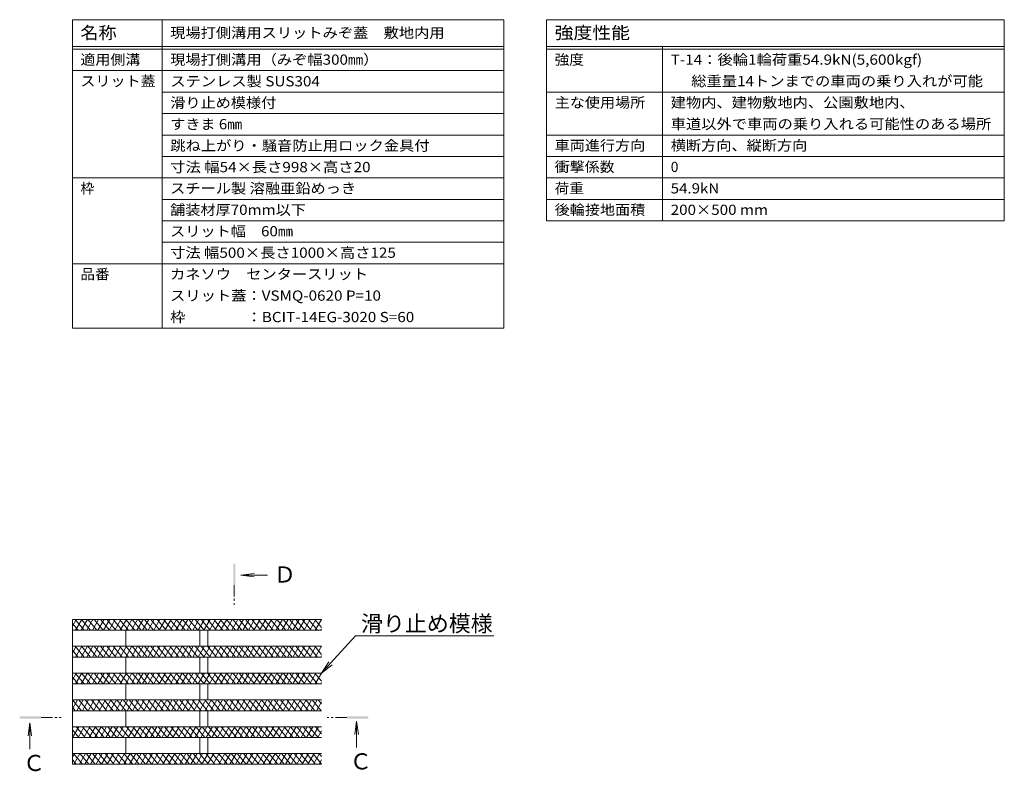
# Model space of a CAD drawing. Extents: x 534 to 3503, y 276 to 2255.
# Drawn here: x 3136 to 3503, y 1496 to 1776 of the extents above; entities that cross this region are included whole.
import ezdxf
from ezdxf import colors
from ezdxf.entities.mleader import LeaderData, LeaderLine
from ezdxf.math import Vec2, Vec3

# ---------------------------------------------------------------- set-up
doc = ezdxf.new("R2010")
doc.units = 0
doc.linetypes.add('JWW_CENTER1', pattern=[13.546667, 4.233333, -0.846667, 0.846667, -0.846667, 4.233333, -0.846667, 0.846667, -0.846667])
doc.layers.get('0').update_dxf_attribs({"lineweight": 9})
for name, color, linetype, lineweight in [('スリット蓋', 3, 'Continuous', 9), ('仕様', 7, 'Continuous', 9), ('引出線', 7, 'Continuous', 9), ('矢視', 4, 'Continuous', 9)]:
    doc.layers.add(name, color=color, linetype=linetype, lineweight=lineweight)
doc.styles.add('文字_異尺度_H3.0', font='txt', dxfattribs={"height": 3})
doc.styles.add('ＭＳ ゴシック', font='txt', dxfattribs={"width": 1.05, "height": 4})

# ---------------------------------------------------------------- blocks, each defined once
blk = doc.blocks.new('_Open')
at = {"color": 0, "linetype": 'ByBlock', "lineweight": -2}
for p, q in [((-1, 0.167), (0, 0)), ((-1, -0.167), (0, 0)), ((0, 0), (-1, 0))]:
    blk.add_line(p, q, dxfattribs=at)

msp = doc.modelspace()

# ---------------------------------------------------------------- linework, layer by layer
at = {"layer": 'スリット蓋', "color": 3, "linetype": 'Continuous', "lineweight": 9}
for p, q in [((3248.52, 1552.21), (3155.58, 1552.21)), ((3155.58, 1549.69), (3157.04, 1552.21)), ((3155.58, 1552.21), (3155.58, 1498.21)), ((3155.58, 1550.72), (3157.69, 1548.21)), ((3156.68, 1552.21), (3160.04, 1548.21)), ((3156.81, 1548.21), (3159.12, 1552.21)), ((3158.89, 1548.21), (3161.2, 1552.21)), ((3159.03, 1552.21), (3162.39, 1548.21)), ((3160.97, 1548.21), (3163.27, 1552.21)), ((3161.38, 1552.21), (3164.74, 1548.21)), ((3163.04, 1548.21), (3165.35, 1552.21)), ((3163.73, 1552.21), (3167.09, 1548.21)), ((3165.12, 1548.21), (3167.43, 1552.21)), ((3166.08, 1552.21), (3169.44, 1548.21)), ((3167.2, 1548.21), (3169.51, 1552.21)), ((3168.43, 1552.21), (3171.79, 1548.21)), ((3169.28, 1548.21), (3171.59, 1552.21)), ((3170.78, 1552.21), (3174.14, 1548.21)), ((3171.36, 1548.21), (3173.67, 1552.21)), ((3173.13, 1552.21), (3176.49, 1548.21)), ((3173.44, 1548.21), (3175.75, 1552.21)), ((3175.48, 1552.21), (3178.84, 1548.21)), ((3175.51, 1548.21), (3177.82, 1552.21)), ((3177.59, 1548.21), (3179.9, 1552.21)), ((3177.83, 1552.21), (3181.19, 1548.21)), ((3179.67, 1548.21), (3181.98, 1552.21)), ((3180.18, 1552.21), (3183.54, 1548.21)), ((3181.75, 1548.21), (3184.06, 1552.21)), ((3182.53, 1552.21), (3185.88, 1548.21)), ((3183.83, 1548.21), (3186.14, 1552.21)), ((3184.88, 1552.21), (3188.23, 1548.21)), ((3185.91, 1548.21), (3188.22, 1552.21)), ((3187.23, 1552.21), (3190.58, 1548.21)), ((3187.99, 1548.21), (3190.29, 1552.21)), ((3189.58, 1552.21), (3192.93, 1548.21)), ((3190.06, 1548.21), (3192.37, 1552.21)), ((3191.93, 1552.21), (3195.28, 1548.21)), ((3192.14, 1548.21), (3194.45, 1552.21)), ((3194.22, 1548.21), (3196.53, 1552.21)), ((3194.28, 1552.21), (3197.63, 1548.21)), ((3196.3, 1548.21), (3198.61, 1552.21)), ((3196.63, 1552.21), (3199.98, 1548.21)), ((3198.38, 1548.21), (3200.69, 1552.21)), ((3198.98, 1552.21), (3202.33, 1548.21)), ((3200.46, 1548.21), (3202.77, 1552.21)), ((3201.33, 1552.21), (3204.68, 1548.21)), ((3202.53, 1548.21), (3204.84, 1552.21)), ((3203.68, 1552.21), (3207.03, 1548.21)), ((3204.61, 1548.21), (3206.92, 1552.21)), ((3206.03, 1552.21), (3209.38, 1548.21)), ((3206.69, 1548.21), (3209, 1552.21)), ((3208.38, 1552.21), (3211.73, 1548.21)), ((3208.77, 1548.21), (3211.08, 1552.21)), ((3210.73, 1552.21), (3214.08, 1548.21)), ((3210.85, 1548.21), (3213.16, 1552.21)), ((3212.93, 1548.21), (3215.24, 1552.21)), ((3213.08, 1552.21), (3216.43, 1548.21)), ((3215.01, 1548.21), (3217.31, 1552.21)), ((3215.42, 1552.21), (3218.78, 1548.21)), ((3217.08, 1548.21), (3219.39, 1552.21)), ((3217.77, 1552.21), (3221.13, 1548.21)), ((3219.16, 1548.21), (3221.47, 1552.21)), ((3220.12, 1552.21), (3223.48, 1548.21)), ((3221.24, 1548.21), (3223.55, 1552.21)), ((3222.47, 1552.21), (3225.83, 1548.21)), ((3223.32, 1548.21), (3225.63, 1552.21)), ((3224.82, 1552.21), (3228.18, 1548.21)), ((3225.4, 1548.21), (3227.71, 1552.21)), ((3227.17, 1552.21), (3230.53, 1548.21)), ((3227.48, 1548.21), (3229.79, 1552.21)), ((3229.52, 1552.21), (3232.88, 1548.21)), ((3229.55, 1548.21), (3231.86, 1552.21)), ((3231.63, 1548.21), (3233.94, 1552.21)), ((3231.87, 1552.21), (3235.23, 1548.21)), ((3233.71, 1548.21), (3236.02, 1552.21)), ((3234.22, 1552.21), (3237.58, 1548.21)), ((3235.79, 1548.21), (3238.1, 1552.21)), ((3236.57, 1552.21), (3239.93, 1548.21)), ((3237.87, 1548.21), (3240.18, 1552.21)), ((3238.92, 1552.21), (3242.28, 1548.21)), ((3239.95, 1548.21), (3242.26, 1552.21)), ((3241.27, 1552.21), (3244.63, 1548.21)), ((3242.03, 1548.21), (3244.33, 1552.21)), ((3243.62, 1552.21), (3246.98, 1548.21)), ((3244.1, 1548.21), (3246.41, 1552.21)), ((3245.97, 1552.21), (3248.52, 1549.17)), ((3246.18, 1548.21), (3248.49, 1552.21)), ((3248.32, 1552.21), (3248.52, 1551.97)), ((3248.52, 1548.21), (3155.58, 1548.21)), ((3175.58, 1548.21), (3175.58, 1542.21)), ((3203.08, 1548.21), (3203.08, 1542.21)), ((3206.08, 1548.21), (3206.08, 1542.21)), ((3248.26, 1548.21), (3248.52, 1548.66)), ((3248.52, 1542.21), (3155.58, 1542.21)), ((3155.58, 1539.69), (3157.04, 1542.21)), ((3155.58, 1540.72), (3157.69, 1538.21)), ((3156.68, 1542.21), (3160.04, 1538.21)), ((3156.81, 1538.21), (3159.12, 1542.21)), ((3158.89, 1538.21), (3161.2, 1542.21)), ((3159.03, 1542.21), (3162.39, 1538.21)), ((3160.97, 1538.21), (3163.27, 1542.21)), ((3161.38, 1542.21), (3164.74, 1538.21)), ((3163.04, 1538.21), (3165.35, 1542.21)), ((3163.73, 1542.21), (3167.09, 1538.21)), ((3165.12, 1538.21), (3167.43, 1542.21)), ((3166.08, 1542.21), (3169.44, 1538.21)), ((3167.2, 1538.21), (3169.51, 1542.21)), ((3168.43, 1542.21), (3171.79, 1538.21)), ((3169.28, 1538.21), (3171.59, 1542.21)), ((3170.78, 1542.21), (3174.14, 1538.21)), ((3171.36, 1538.21), (3173.67, 1542.21)), ((3173.13, 1542.21), (3176.49, 1538.21)), ((3173.44, 1538.21), (3175.75, 1542.21)), ((3175.48, 1542.21), (3178.84, 1538.21)), ((3175.51, 1538.21), (3177.82, 1542.21)), ((3177.59, 1538.21), (3179.9, 1542.21)), ((3177.83, 1542.21), (3181.19, 1538.21)), ((3179.67, 1538.21), (3181.98, 1542.21)), ((3180.18, 1542.21), (3183.54, 1538.21)), ((3181.75, 1538.21), (3184.06, 1542.21)), ((3182.53, 1542.21), (3185.88, 1538.21)), ((3183.83, 1538.21), (3186.14, 1542.21)), ((3184.88, 1542.21), (3188.23, 1538.21)), ((3185.91, 1538.21), (3188.22, 1542.21)), ((3187.23, 1542.21), (3190.58, 1538.21)), ((3187.99, 1538.21), (3190.29, 1542.21)), ((3189.58, 1542.21), (3192.93, 1538.21)), ((3190.06, 1538.21), (3192.37, 1542.21)), ((3191.93, 1542.21), (3195.28, 1538.21)), ((3192.14, 1538.21), (3194.45, 1542.21)), ((3194.22, 1538.21), (3196.53, 1542.21)), ((3194.28, 1542.21), (3197.63, 1538.21)), ((3196.3, 1538.21), (3198.61, 1542.21)), ((3196.63, 1542.21), (3199.98, 1538.21)), ((3198.38, 1538.21), (3200.69, 1542.21)), ((3198.98, 1542.21), (3202.33, 1538.21)), ((3200.46, 1538.21), (3202.77, 1542.21)), ((3201.33, 1542.21), (3204.68, 1538.21)), ((3202.53, 1538.21), (3204.84, 1542.21)), ((3203.68, 1542.21), (3207.03, 1538.21)), ((3204.61, 1538.21), (3206.92, 1542.21)), ((3206.03, 1542.21), (3209.38, 1538.21)), ((3206.69, 1538.21), (3209, 1542.21)), ((3208.38, 1542.21), (3211.73, 1538.21)), ((3208.77, 1538.21), (3211.08, 1542.21)), ((3210.73, 1542.21), (3214.08, 1538.21)), ((3210.85, 1538.21), (3213.16, 1542.21)), ((3212.93, 1538.21), (3215.24, 1542.21)), ((3213.08, 1542.21), (3216.43, 1538.21)), ((3215.01, 1538.21), (3217.31, 1542.21)), ((3215.42, 1542.21), (3218.78, 1538.21)), ((3217.08, 1538.21), (3219.39, 1542.21)), ((3217.77, 1542.21), (3221.13, 1538.21)), ((3219.16, 1538.21), (3221.47, 1542.21)), ((3220.12, 1542.21), (3223.48, 1538.21)), ((3221.24, 1538.21), (3223.55, 1542.21)), ((3222.47, 1542.21), (3225.83, 1538.21)), ((3223.32, 1538.21), (3225.63, 1542.21)), ((3224.82, 1542.21), (3228.18, 1538.21)), ((3225.4, 1538.21), (3227.71, 1542.21)), ((3227.17, 1542.21), (3230.53, 1538.21)), ((3227.48, 1538.21), (3229.79, 1542.21)), ((3229.52, 1542.21), (3232.88, 1538.21)), ((3229.55, 1538.21), (3231.86, 1542.21)), ((3231.63, 1538.21), (3233.94, 1542.21)), ((3231.87, 1542.21), (3235.23, 1538.21)), ((3233.71, 1538.21), (3236.02, 1542.21)), ((3234.22, 1542.21), (3237.58, 1538.21)), ((3235.79, 1538.21), (3238.1, 1542.21)), ((3236.57, 1542.21), (3239.93, 1538.21)), ((3237.87, 1538.21), (3240.18, 1542.21)), ((3238.92, 1542.21), (3242.28, 1538.21)), ((3239.95, 1538.21), (3242.26, 1542.21)), ((3241.27, 1542.21), (3244.63, 1538.21)), ((3242.03, 1538.21), (3244.33, 1542.21)), ((3243.62, 1542.21), (3246.98, 1538.21)), ((3244.1, 1538.21), (3246.41, 1542.21)), ((3245.97, 1542.21), (3248.52, 1539.17)), ((3246.18, 1538.21), (3248.49, 1542.21)), ((3248.26, 1538.21), (3248.52, 1538.66)), ((3248.32, 1542.21), (3248.52, 1541.97)), ((3248.52, 1538.21), (3155.58, 1538.21)), ((3175.58, 1538.21), (3175.58, 1532.21)), ((3203.08, 1538.21), (3203.08, 1532.21)), ((3206.08, 1538.21), (3206.08, 1532.21)), ((3248.52, 1532.21), (3155.58, 1532.21)), ((3155.58, 1529.69), (3157.04, 1532.21)), ((3156.68, 1532.21), (3160.04, 1528.21)), ((3156.81, 1528.21), (3159.12, 1532.21)), ((3158.89, 1528.21), (3161.2, 1532.21)), ((3159.03, 1532.21), (3162.39, 1528.21)), ((3160.97, 1528.21), (3163.27, 1532.21)), ((3161.38, 1532.21), (3164.74, 1528.21)), ((3163.04, 1528.21), (3165.35, 1532.21)), ((3163.73, 1532.21), (3167.09, 1528.21)), ((3165.12, 1528.21), (3167.43, 1532.21)), ((3166.08, 1532.21), (3169.44, 1528.21)), ((3167.2, 1528.21), (3169.51, 1532.21)), ((3168.43, 1532.21), (3171.79, 1528.21)), ((3169.28, 1528.21), (3171.59, 1532.21)), ((3170.78, 1532.21), (3174.14, 1528.21)), ((3171.36, 1528.21), (3173.67, 1532.21)), ((3173.13, 1532.21), (3176.49, 1528.21)), ((3173.44, 1528.21), (3175.75, 1532.21)), ((3175.48, 1532.21), (3178.84, 1528.21)), ((3175.51, 1528.21), (3177.82, 1532.21)), ((3177.59, 1528.21), (3179.9, 1532.21)), ((3177.83, 1532.21), (3181.19, 1528.21)), ((3179.67, 1528.21), (3181.98, 1532.21)), ((3180.18, 1532.21), (3183.54, 1528.21)), ((3181.75, 1528.21), (3184.06, 1532.21)), ((3182.53, 1532.21), (3185.88, 1528.21)), ((3183.83, 1528.21), (3186.14, 1532.21)), ((3184.88, 1532.21), (3188.23, 1528.21)), ((3185.91, 1528.21), (3188.22, 1532.21)), ((3187.23, 1532.21), (3190.58, 1528.21)), ((3187.99, 1528.21), (3190.29, 1532.21)), ((3189.58, 1532.21), (3192.93, 1528.21)), ((3190.06, 1528.21), (3192.37, 1532.21)), ((3191.93, 1532.21), (3195.28, 1528.21)), ((3192.14, 1528.21), (3194.45, 1532.21)), ((3194.22, 1528.21), (3196.53, 1532.21)), ((3194.28, 1532.21), (3197.63, 1528.21)), ((3196.3, 1528.21), (3198.61, 1532.21)), ((3196.63, 1532.21), (3199.98, 1528.21)), ((3198.38, 1528.21), (3200.69, 1532.21)), ((3198.98, 1532.21), (3202.33, 1528.21)), ((3200.46, 1528.21), (3202.77, 1532.21)), ((3201.33, 1532.21), (3204.68, 1528.21)), ((3202.53, 1528.21), (3204.84, 1532.21)), ((3203.68, 1532.21), (3207.03, 1528.21)), ((3204.61, 1528.21), (3206.92, 1532.21)), ((3206.03, 1532.21), (3209.38, 1528.21)), ((3206.69, 1528.21), (3209, 1532.21)), ((3208.38, 1532.21), (3211.73, 1528.21)), ((3208.77, 1528.21), (3211.08, 1532.21)), ((3210.73, 1532.21), (3214.08, 1528.21)), ((3210.85, 1528.21), (3213.16, 1532.21)), ((3212.93, 1528.21), (3215.24, 1532.21)), ((3213.08, 1532.21), (3216.43, 1528.21)), ((3215.01, 1528.21), (3217.31, 1532.21)), ((3215.42, 1532.21), (3218.78, 1528.21)), ((3217.08, 1528.21), (3219.39, 1532.21)), ((3217.77, 1532.21), (3221.13, 1528.21)), ((3219.16, 1528.21), (3221.47, 1532.21)), ((3220.12, 1532.21), (3223.48, 1528.21)), ((3221.24, 1528.21), (3223.55, 1532.21)), ((3222.47, 1532.21), (3225.83, 1528.21)), ((3223.32, 1528.21), (3225.63, 1532.21)), ((3224.82, 1532.21), (3228.18, 1528.21)), ((3225.4, 1528.21), (3227.71, 1532.21)), ((3227.17, 1532.21), (3230.53, 1528.21)), ((3227.48, 1528.21), (3229.79, 1532.21)), ((3229.52, 1532.21), (3232.88, 1528.21)), ((3229.55, 1528.21), (3231.86, 1532.21)), ((3231.63, 1528.21), (3233.94, 1532.21)), ((3231.87, 1532.21), (3235.23, 1528.21)), ((3233.71, 1528.21), (3236.02, 1532.21)), ((3234.22, 1532.21), (3237.58, 1528.21)), ((3235.79, 1528.21), (3238.1, 1532.21)), ((3236.57, 1532.21), (3239.93, 1528.21)), ((3237.87, 1528.21), (3240.18, 1532.21)), ((3238.92, 1532.21), (3242.28, 1528.21)), ((3239.95, 1528.21), (3242.26, 1532.21)), ((3241.27, 1532.21), (3244.63, 1528.21)), ((3242.03, 1528.21), (3244.33, 1532.21)), ((3243.62, 1532.21), (3246.98, 1528.21)), ((3244.1, 1528.21), (3246.41, 1532.21)), ((3245.97, 1532.21), (3248.52, 1529.17)), ((3246.18, 1528.21), (3248.49, 1532.21)), ((3248.32, 1532.21), (3248.52, 1531.97)), ((3155.58, 1530.72), (3157.69, 1528.21)), ((3248.52, 1528.21), (3155.58, 1528.21)), ((3175.58, 1528.21), (3175.58, 1522.21)), ((3203.08, 1528.21), (3203.08, 1522.21)), ((3206.08, 1528.21), (3206.08, 1522.21)), ((3248.26, 1528.21), (3248.52, 1528.66)), ((3248.52, 1522.21), (3155.58, 1522.21)), ((3155.58, 1518.89), (3157.5, 1522.21)), ((3155.67, 1522.21), (3159.03, 1518.21)), ((3157.27, 1518.21), (3159.58, 1522.21)), ((3158.02, 1522.21), (3161.38, 1518.21)), ((3159.35, 1518.21), (3161.66, 1522.21)), ((3160.37, 1522.21), (3163.73, 1518.21)), ((3161.43, 1518.21), (3163.74, 1522.21)), ((3162.72, 1522.21), (3166.08, 1518.21)), ((3163.51, 1518.21), (3165.81, 1522.21)), ((3165.07, 1522.21), (3168.43, 1518.21)), ((3165.58, 1518.21), (3167.89, 1522.21)), ((3167.42, 1522.21), (3170.78, 1518.21)), ((3167.66, 1518.21), (3169.97, 1522.21)), ((3169.74, 1518.21), (3172.05, 1522.21)), ((3169.77, 1522.21), (3173.13, 1518.21)), ((3171.82, 1518.21), (3174.13, 1522.21)), ((3172.12, 1522.21), (3175.48, 1518.21)), ((3173.9, 1518.21), (3176.21, 1522.21)), ((3174.47, 1522.21), (3177.83, 1518.21)), ((3175.98, 1518.21), (3178.29, 1522.21)), ((3176.82, 1522.21), (3180.18, 1518.21)), ((3178.05, 1518.21), (3180.36, 1522.21)), ((3179.17, 1522.21), (3182.53, 1518.21)), ((3180.13, 1518.21), (3182.44, 1522.21)), ((3181.52, 1522.21), (3184.88, 1518.21)), ((3182.21, 1518.21), (3184.52, 1522.21)), ((3183.87, 1522.21), (3187.23, 1518.21)), ((3184.29, 1518.21), (3186.6, 1522.21)), ((3186.22, 1522.21), (3189.58, 1518.21)), ((3186.37, 1518.21), (3188.68, 1522.21)), ((3188.45, 1518.21), (3190.76, 1522.21)), ((3188.57, 1522.21), (3191.93, 1518.21)), ((3190.53, 1518.21), (3192.83, 1522.21)), ((3190.92, 1522.21), (3194.28, 1518.21)), ((3192.6, 1518.21), (3194.91, 1522.21)), ((3193.27, 1522.21), (3196.63, 1518.21)), ((3194.68, 1518.21), (3196.99, 1522.21)), ((3195.62, 1522.21), (3198.98, 1518.21)), ((3196.76, 1518.21), (3199.07, 1522.21)), ((3197.97, 1522.21), (3201.33, 1518.21)), ((3198.84, 1518.21), (3201.15, 1522.21)), ((3200.32, 1522.21), (3203.67, 1518.21)), ((3200.92, 1518.21), (3203.23, 1522.21)), ((3202.67, 1522.21), (3206.02, 1518.21)), ((3203, 1518.21), (3205.31, 1522.21)), ((3205.02, 1522.21), (3208.37, 1518.21)), ((3205.07, 1518.21), (3207.38, 1522.21)), ((3207.15, 1518.21), (3209.46, 1522.21)), ((3207.37, 1522.21), (3210.72, 1518.21)), ((3209.23, 1518.21), (3211.54, 1522.21)), ((3209.72, 1522.21), (3213.07, 1518.21)), ((3211.31, 1518.21), (3213.62, 1522.21)), ((3212.07, 1522.21), (3215.42, 1518.21)), ((3213.39, 1518.21), (3215.7, 1522.21)), ((3214.42, 1522.21), (3217.77, 1518.21)), ((3215.47, 1518.21), (3217.78, 1522.21)), ((3216.77, 1522.21), (3220.12, 1518.21)), ((3217.55, 1518.21), (3219.85, 1522.21)), ((3219.12, 1522.21), (3222.47, 1518.21)), ((3219.62, 1518.21), (3221.93, 1522.21)), ((3221.47, 1522.21), (3224.82, 1518.21)), ((3221.7, 1518.21), (3224.01, 1522.21)), ((3223.78, 1518.21), (3226.09, 1522.21)), ((3223.82, 1522.21), (3227.17, 1518.21)), ((3225.86, 1518.21), (3228.17, 1522.21)), ((3226.17, 1522.21), (3229.52, 1518.21)), ((3227.94, 1518.21), (3230.25, 1522.21)), ((3228.52, 1522.21), (3231.87, 1518.21)), ((3230.02, 1518.21), (3232.33, 1522.21)), ((3230.86, 1522.21), (3234.22, 1518.21)), ((3232.09, 1518.21), (3234.4, 1522.21)), ((3233.21, 1522.21), (3236.57, 1518.21)), ((3234.17, 1518.21), (3236.48, 1522.21)), ((3235.56, 1522.21), (3238.92, 1518.21)), ((3236.25, 1518.21), (3238.56, 1522.21)), ((3237.91, 1522.21), (3241.27, 1518.21)), ((3238.33, 1518.21), (3240.64, 1522.21)), ((3240.26, 1522.21), (3243.62, 1518.21)), ((3240.41, 1518.21), (3242.72, 1522.21)), ((3242.49, 1518.21), (3244.8, 1522.21)), ((3242.61, 1522.21), (3245.97, 1518.21)), ((3244.57, 1518.21), (3246.87, 1522.21)), ((3244.96, 1522.21), (3248.32, 1518.21)), ((3246.64, 1518.21), (3248.52, 1521.46)), ((3247.31, 1522.21), (3248.52, 1520.77)), ((3155.58, 1519.52), (3156.68, 1518.21)), ((3248.52, 1518.21), (3155.58, 1518.21)), ((3175.58, 1518.21), (3175.58, 1512.21)), ((3203.08, 1518.21), (3203.08, 1512.21)), ((3206.08, 1518.21), (3206.08, 1512.21)), ((3248.52, 1512.21), (3155.58, 1512.21)), ((3155.58, 1511.69), (3155.88, 1512.21)), ((3155.58, 1511.12), (3158.02, 1508.21)), ((3155.65, 1508.21), (3157.96, 1512.21)), ((3157.02, 1512.21), (3160.37, 1508.21)), ((3157.73, 1508.21), (3160.04, 1512.21)), ((3159.37, 1512.21), (3162.72, 1508.21)), ((3159.81, 1508.21), (3162.12, 1512.21)), ((3161.71, 1512.21), (3165.07, 1508.21)), ((3161.89, 1508.21), (3164.2, 1512.21)), ((3163.97, 1508.21), (3166.28, 1512.21)), ((3164.06, 1512.21), (3167.42, 1508.21)), ((3166.05, 1508.21), (3168.36, 1512.21)), ((3166.41, 1512.21), (3169.77, 1508.21)), ((3168.12, 1508.21), (3170.43, 1512.21)), ((3168.76, 1512.21), (3172.12, 1508.21)), ((3170.2, 1508.21), (3172.51, 1512.21)), ((3171.11, 1512.21), (3174.47, 1508.21)), ((3172.28, 1508.21), (3174.59, 1512.21)), ((3173.46, 1512.21), (3176.82, 1508.21)), ((3174.36, 1508.21), (3176.67, 1512.21)), ((3175.81, 1512.21), (3179.17, 1508.21)), ((3176.44, 1508.21), (3178.75, 1512.21)), ((3178.16, 1512.21), (3181.52, 1508.21)), ((3178.52, 1508.21), (3180.83, 1512.21)), ((3180.51, 1512.21), (3183.87, 1508.21)), ((3180.6, 1508.21), (3182.9, 1512.21)), ((3182.67, 1508.21), (3184.98, 1512.21)), ((3182.86, 1512.21), (3186.22, 1508.21)), ((3184.75, 1508.21), (3187.06, 1512.21)), ((3185.21, 1512.21), (3188.57, 1508.21)), ((3186.83, 1508.21), (3189.14, 1512.21)), ((3187.56, 1512.21), (3190.92, 1508.21)), ((3188.91, 1508.21), (3191.22, 1512.21)), ((3189.91, 1512.21), (3193.27, 1508.21)), ((3190.99, 1508.21), (3193.3, 1512.21)), ((3192.26, 1512.21), (3195.62, 1508.21)), ((3193.07, 1508.21), (3195.38, 1512.21)), ((3194.61, 1512.21), (3197.97, 1508.21)), ((3195.14, 1508.21), (3197.45, 1512.21)), ((3196.96, 1512.21), (3200.32, 1508.21)), ((3197.22, 1508.21), (3199.53, 1512.21)), ((3199.3, 1508.21), (3201.61, 1512.21)), ((3199.31, 1512.21), (3202.67, 1508.21)), ((3201.38, 1508.21), (3203.69, 1512.21)), ((3201.66, 1512.21), (3205.02, 1508.21)), ((3203.46, 1508.21), (3205.77, 1512.21)), ((3204.01, 1512.21), (3207.37, 1508.21)), ((3205.54, 1508.21), (3207.85, 1512.21)), ((3206.36, 1512.21), (3209.72, 1508.21)), ((3207.62, 1508.21), (3209.92, 1512.21)), ((3208.71, 1512.21), (3212.07, 1508.21)), ((3209.69, 1508.21), (3212, 1512.21)), ((3211.06, 1512.21), (3214.42, 1508.21)), ((3211.77, 1508.21), (3214.08, 1512.21)), ((3213.41, 1512.21), (3216.77, 1508.21)), ((3213.85, 1508.21), (3216.16, 1512.21)), ((3215.76, 1512.21), (3219.12, 1508.21)), ((3215.93, 1508.21), (3218.24, 1512.21)), ((3218.01, 1508.21), (3220.32, 1512.21)), ((3218.11, 1512.21), (3221.46, 1508.21)), ((3220.09, 1508.21), (3222.4, 1512.21)), ((3220.46, 1512.21), (3223.81, 1508.21)), ((3222.16, 1508.21), (3224.47, 1512.21)), ((3222.81, 1512.21), (3226.16, 1508.21)), ((3224.24, 1508.21), (3226.55, 1512.21)), ((3225.16, 1512.21), (3228.51, 1508.21)), ((3226.32, 1508.21), (3228.63, 1512.21)), ((3227.51, 1512.21), (3230.86, 1508.21)), ((3228.4, 1508.21), (3230.71, 1512.21)), ((3229.86, 1512.21), (3233.21, 1508.21)), ((3230.48, 1508.21), (3232.79, 1512.21)), ((3232.21, 1512.21), (3235.56, 1508.21)), ((3232.56, 1508.21), (3234.87, 1512.21)), ((3234.56, 1512.21), (3237.91, 1508.21)), ((3234.64, 1508.21), (3236.94, 1512.21)), ((3236.71, 1508.21), (3239.02, 1512.21)), ((3236.91, 1512.21), (3240.26, 1508.21)), ((3238.79, 1508.21), (3241.1, 1512.21)), ((3239.26, 1512.21), (3242.61, 1508.21)), ((3240.87, 1508.21), (3243.18, 1512.21)), ((3241.61, 1512.21), (3244.96, 1508.21)), ((3242.95, 1508.21), (3245.26, 1512.21)), ((3243.96, 1512.21), (3247.31, 1508.21)), ((3245.03, 1508.21), (3247.34, 1512.21)), ((3246.31, 1512.21), (3248.52, 1509.57)), ((3247.11, 1508.21), (3248.52, 1510.66)), ((3155.58, 1508.32), (3155.67, 1508.21)), ((3248.52, 1508.21), (3155.58, 1508.21)), ((3175.58, 1508.21), (3175.58, 1502.21)), ((3203.08, 1508.21), (3203.08, 1502.21)), ((3206.08, 1508.21), (3206.08, 1502.21)), ((3248.52, 1502.21), (3155.58, 1502.21)), ((3155.58, 1500.89), (3156.35, 1502.21)), ((3156.01, 1502.21), (3159.36, 1498.21)), ((3156.12, 1498.21), (3158.42, 1502.21)), ((3158.19, 1498.21), (3160.5, 1502.21)), ((3158.36, 1502.21), (3161.71, 1498.21)), ((3160.27, 1498.21), (3162.58, 1502.21)), ((3160.71, 1502.21), (3164.06, 1498.21)), ((3162.35, 1498.21), (3164.66, 1502.21)), ((3163.06, 1502.21), (3166.41, 1498.21)), ((3164.43, 1498.21), (3166.74, 1502.21)), ((3165.41, 1502.21), (3168.76, 1498.21)), ((3166.51, 1498.21), (3168.82, 1502.21)), ((3167.76, 1502.21), (3171.11, 1498.21)), ((3168.59, 1498.21), (3170.9, 1502.21)), ((3170.11, 1502.21), (3173.46, 1498.21)), ((3170.66, 1498.21), (3172.97, 1502.21)), ((3172.46, 1502.21), (3175.81, 1498.21)), ((3172.74, 1498.21), (3175.05, 1502.21)), ((3174.81, 1502.21), (3178.16, 1498.21)), ((3174.82, 1498.21), (3177.13, 1502.21)), ((3176.9, 1498.21), (3179.21, 1502.21)), ((3177.15, 1502.21), (3180.51, 1498.21)), ((3178.98, 1498.21), (3181.29, 1502.21)), ((3179.5, 1502.21), (3182.86, 1498.21)), ((3181.06, 1498.21), (3183.37, 1502.21)), ((3181.85, 1502.21), (3185.21, 1498.21)), ((3183.14, 1498.21), (3185.44, 1502.21)), ((3184.2, 1502.21), (3187.56, 1498.21)), ((3185.21, 1498.21), (3187.52, 1502.21)), ((3186.55, 1502.21), (3189.91, 1498.21)), ((3187.29, 1498.21), (3189.6, 1502.21)), ((3188.9, 1502.21), (3192.26, 1498.21)), ((3189.37, 1498.21), (3191.68, 1502.21)), ((3191.25, 1502.21), (3194.61, 1498.21)), ((3191.45, 1498.21), (3193.76, 1502.21)), ((3193.53, 1498.21), (3195.84, 1502.21)), ((3193.6, 1502.21), (3196.96, 1498.21)), ((3195.61, 1498.21), (3197.92, 1502.21)), ((3195.95, 1502.21), (3199.31, 1498.21)), ((3197.68, 1498.21), (3199.99, 1502.21)), ((3198.3, 1502.21), (3201.66, 1498.21)), ((3199.76, 1498.21), (3202.07, 1502.21)), ((3200.65, 1502.21), (3204.01, 1498.21)), ((3201.84, 1498.21), (3204.15, 1502.21)), ((3203, 1502.21), (3206.36, 1498.21)), ((3203.92, 1498.21), (3206.23, 1502.21)), ((3205.35, 1502.21), (3208.71, 1498.21)), ((3206, 1498.21), (3208.31, 1502.21)), ((3207.7, 1502.21), (3211.06, 1498.21)), ((3208.08, 1498.21), (3210.39, 1502.21)), ((3210.05, 1502.21), (3213.41, 1498.21)), ((3210.16, 1498.21), (3212.46, 1502.21)), ((3212.23, 1498.21), (3214.54, 1502.21)), ((3212.4, 1502.21), (3215.76, 1498.21)), ((3214.31, 1498.21), (3216.62, 1502.21)), ((3214.75, 1502.21), (3218.11, 1498.21)), ((3216.39, 1498.21), (3218.7, 1502.21)), ((3217.1, 1502.21), (3220.46, 1498.21)), ((3218.47, 1498.21), (3220.78, 1502.21)), ((3219.45, 1502.21), (3222.81, 1498.21)), ((3220.55, 1498.21), (3222.86, 1502.21)), ((3221.8, 1502.21), (3225.16, 1498.21)), ((3222.63, 1498.21), (3224.94, 1502.21)), ((3224.15, 1502.21), (3227.51, 1498.21)), ((3224.7, 1498.21), (3227.01, 1502.21)), ((3226.5, 1502.21), (3229.86, 1498.21)), ((3226.78, 1498.21), (3229.09, 1502.21)), ((3228.85, 1502.21), (3232.21, 1498.21)), ((3228.86, 1498.21), (3231.17, 1502.21)), ((3230.94, 1498.21), (3233.25, 1502.21)), ((3231.2, 1502.21), (3234.56, 1498.21)), ((3233.02, 1498.21), (3235.33, 1502.21)), ((3233.55, 1502.21), (3236.9, 1498.21)), ((3235.1, 1498.21), (3237.41, 1502.21)), ((3235.9, 1502.21), (3239.25, 1498.21)), ((3237.18, 1498.21), (3239.48, 1502.21)), ((3238.25, 1502.21), (3241.6, 1498.21)), ((3239.25, 1498.21), (3241.56, 1502.21)), ((3240.6, 1502.21), (3243.95, 1498.21)), ((3241.33, 1498.21), (3243.64, 1502.21)), ((3242.95, 1502.21), (3246.3, 1498.21)), ((3243.41, 1498.21), (3245.72, 1502.21)), ((3245.3, 1502.21), (3248.52, 1498.37)), ((3245.49, 1498.21), (3247.8, 1502.21)), ((3247.65, 1502.21), (3248.52, 1501.17)), ((3155.58, 1499.92), (3157.01, 1498.21)), ((3247.57, 1498.21), (3248.52, 1499.86)), ((3155.58, 1498.21), (3248.52, 1498.21))]:
    msp.add_line(p, q, dxfattribs=at)
at = {"layer": '仕様', "color": 7, "linetype": 'Continuous', "lineweight": 9}
for p, q in [((3155.58, 1775.88), (3316.46, 1775.88)), ((3155.58, 1775.88), (3155.58, 1660.88)), ((3189.04, 1775.88), (3189.04, 1660.88)), ((3316.46, 1775.88), (3316.46, 1660.88)), ((3332.46, 1775.88), (3332.46, 1700.88)), ((3332.46, 1775.88), (3503.16, 1775.88)), ((3503.16, 1775.88), (3503.16, 1700.88)), ((3155.58, 1765.88), (3316.46, 1765.88)), ((3155.58, 1764.88), (3316.46, 1764.88)), ((3332.46, 1765.88), (3503.16, 1765.88)), ((3332.46, 1764.88), (3503.16, 1764.88)), ((3375.74, 1765.88), (3375.74, 1700.88)), ((3155.58, 1756.88), (3316.46, 1756.88)), ((3189.04, 1748.88), (3316.46, 1748.88)), ((3332.46, 1748.88), (3503.16, 1748.88)), ((3189.04, 1740.88), (3316.46, 1740.88)), ((3189.04, 1732.88), (3316.46, 1732.88)), ((3332.46, 1732.88), (3503.16, 1732.88)), ((3189.04, 1724.88), (3316.46, 1724.88)), ((3332.46, 1724.88), (3503.16, 1724.88)), ((3155.58, 1716.88), (3316.46, 1716.88)), ((3332.46, 1716.88), (3503.16, 1716.88)), ((3189.04, 1708.88), (3316.46, 1708.88)), ((3332.46, 1708.88), (3503.16, 1708.88)), ((3189.04, 1700.88), (3316.46, 1700.88)), ((3332.46, 1700.88), (3503.16, 1700.88)), ((3189.04, 1692.88), (3316.46, 1692.88)), ((3155.58, 1684.88), (3316.46, 1684.88)), ((3155.58, 1660.88), (3316.46, 1660.88))]:
    msp.add_line(p, q, dxfattribs=at)
at = {"layer": '矢視', "color": 4, "linetype": 'Continuous', "lineweight": 9}
for p, q in [((3218.46, 1568.76), (3223.42, 1569.41)), ((3218.46, 1568.76), (3223.42, 1569.41)), ((3218.46, 1568.76), (3228.31, 1568.76)), ((3218.46, 1568.76), (3223.42, 1568.11)), ((3218.46, 1568.76), (3228.31, 1568.76)), ((3218.46, 1568.76), (3223.42, 1568.11)), ((3139.74, 1513.72), (3139.09, 1508.77)), ((3139.74, 1513.72), (3139.09, 1508.77)), ((3139.74, 1513.72), (3139.74, 1503.87)), ((3139.74, 1513.72), (3140.39, 1508.77)), ((3139.74, 1513.72), (3139.74, 1503.87)), ((3139.74, 1513.72), (3140.39, 1508.77)), ((3261.6, 1514.33), (3260.94, 1509.37)), ((3261.6, 1514.33), (3260.94, 1509.37)), ((3261.6, 1514.33), (3261.6, 1504.48)), ((3261.6, 1514.33), (3262.25, 1509.37)), ((3261.6, 1514.33), (3261.6, 1504.48)), ((3261.6, 1514.33), (3262.25, 1509.37))]:
    msp.add_line(p, q, dxfattribs=at)
at = {"layer": '矢視', "color": 4, "linetype": 'JWW_CENTER1', "lineweight": 9}
for p, q in [((3215.98, 1565.07), (3215.98, 1557.65)), ((3215.98, 1565.07), (3215.98, 1557.65)), ((3143.94, 1515.66), (3151.36, 1515.66)), ((3143.94, 1515.66), (3151.36, 1515.66)), ((3257.99, 1515.66), (3250.56, 1515.66)), ((3257.99, 1515.66), (3250.56, 1515.66))]:
    msp.add_line(p, q, dxfattribs=at)
at = {"layer": '矢視', "color": 4, "linetype": 'Continuous', "lineweight": 9}
for points in [[(3215.58, 1565.07), (3215.58, 1573.07), (3216.38, 1565.07), (3216.38, 1573.07)], [(3215.58, 1565.07), (3215.58, 1573.07), (3216.38, 1565.07), (3216.38, 1573.07)], [(3143.94, 1515.26), (3135.94, 1515.26), (3143.94, 1516.06), (3135.94, 1516.06)], [(3143.94, 1515.26), (3135.94, 1515.26), (3143.94, 1516.06), (3135.94, 1516.06)], [(3257.99, 1516.06), (3265.99, 1516.06), (3257.99, 1515.26), (3265.99, 1515.26)], [(3257.99, 1516.06), (3265.99, 1516.06), (3257.99, 1515.26), (3265.99, 1515.26)]]:
    msp.add_solid(points, dxfattribs=at)

# ---------------------------------------------------------------- texts
at = {"layer": '仕様', "color": 3, "linetype": 'Continuous', "lineweight": 9, "style": 'ＭＳ ゴシック'}
for s, height, width, p in [('名称', 4.572, 1.083333, (3158.58, 1768.73)), ('強度性能', 4.572, 1.125, (3335.46, 1768.73)), ('現場打側溝用スリットみぞ蓋\u3000敷地内用', 3.81, 1.094118, (3192.04, 1769.09)), ('適用側溝', 3.81, 1.075, (3158.58, 1759.09)), ('現場打側溝用（みぞ幅300㎜）', 3.81, 1.094118, (3192.04, 1759.09)), ('強度', 3.81, 1.05, (3335.46, 1759.09)), ('T-14：後輪1輪荷重54.9kN(5,600kgf)', 3.81, 1.09697, (3378.74, 1759.09)), ('スリット蓋', 3.81, 1.08, (3158.58, 1751.09)), ('ステンレス製 SUS304', 3.81, 1.094737, (3192.12, 1751.02)), ('      総重量14トンまでの車両の乗り入れが可能', 3.81, 1.095455, (3378.74, 1751.09)), ('滑り止め模様付', 3.81, 1.085714, (3192.12, 1743.02)), ('主な使用場所', 3.81, 1.083333, (3335.46, 1743.09)), ('建物内、建物敷地内、公園敷地内、', 3.81, 1.09375, (3378.74, 1743.09)), ('すきま 6㎜', 3.81, 1.08, (3192.12, 1735.02)), ('車道以外で車両の乗り入れる可能性のある場所', 3.81, 1.095238, (3378.74, 1735.09)), ('跳ね上がり・騒音防止用ロック金具付', 3.81, 1.094118, (3192.12, 1727.02)), ('車両進行方向', 3.81, 1.083333, (3335.46, 1727.09)), ('横断方向、縦断方向', 3.81, 1.088889, (3378.74, 1727.09)), ('寸法 幅54×長さ998×高さ20', 3.81, 1.096154, (3192.12, 1719.02)), ('衝撃係数', 3.81, 1.075, (3335.46, 1719.09)), ('スチール製 溶融亜鉛めっき', 3.81, 1.092, (3192.04, 1711.09)), ('荷重', 3.81, 1.05, (3335.46, 1711.09)), ('54.9kN', 3.81, 1.083333, (3378.74, 1711.09)), ('舗装材厚70mm以下', 3.81, 1.0875, (3192.04, 1703.09)), ('後輪接地面積', 3.81, 1.083333, (3335.46, 1703.09)), ('200×500 mm', 3.81, 1.090909, (3378.74, 1703.09)), ('スリット幅\u300060㎜', 3.81, 1.0875, (3192.04, 1695.09)), ('寸法 幅500×長さ1000×高さ125', 3.81, 1.096552, (3192.04, 1687.09)), ('品番', 3.81, 1.05, (3158.58, 1679.09)), ('カネソウ\u3000センタースリット', 3.81, 1.092308, (3192.04, 1679.09)), ('スリット蓋：VSMQ-0620 P=10', 3.81, 1.095238, (3192.04, 1671.09)), ('枠\u3000\u3000\u3000\u3000：BCIT-14EG-3020 S=60', 3.81, 1.096667, (3192.04, 1663.09))]:
    msp.add_text(s, height=height, dxfattribs=dict(at, width=width)).set_placement(p)
for s, p in [('0', (3378.74, 1719.09)), ('枠', (3158.58, 1711.09))]:
    msp.add_text(s, height=3.81, dxfattribs=at).set_placement(p)
at = {"layer": '矢視', "color": 2, "linetype": 'Continuous', "char_height": 6, "width": 6, "attachment_point": 1, "style": '文字_異尺度_H3.0'}
for s, insert in [('Ｄ', (3230.73, 1571.99)), ('Ｃ', (3259.05, 1502.3)), ('Ｃ', (3137.2, 1501.7))]:
    msp.add_mtext(s, dxfattribs=dict(at, insert=insert))

# ---------------------------------------------------------------- leaders
at = {"layer": '引出線', "color": 7, "linetype": 'Continuous'}
ml = msp.add_multileader_mtext('Standard', dxfattribs=at)
ml.set_content('滑り止め模様', color=2, style='文字_異尺度_H3.0')
ml.set_leader_properties(color=7, linetype='Continuous', lineweight=13)
ml.set_arrow_properties(name='OPEN')
ml.build(insert=Vec2(0, 0))
ml.multileader.update_dxf_attribs({"has_dogleg": 0, "text_left_attachment_type": 5, "text_right_attachment_type": 5, "text_top_attachment_type": 10, "text_bottom_attachment_type": 10, "arrow_head_size": 5, "scale": 2})
ctx = ml.context
ctx.base_point, ctx.scale, ctx.char_height, ctx.arrow_head_size, ctx.plane_origin = Vec3(3261.23, 1546.15), 2, 6, 5, Vec3(3263.23, 1553.65)
ctx.left_attachment, ctx.right_attachment, ctx.top_attachment, ctx.bottom_attachment = 5, 5, 10, 10
notes = []
notes.append((ctx, [(0, (1, 1, 0), (3245.23, 1546.15), (1, 0), 16, [(0, [(3248.52, 1532.21)], 0, [])])]))
ctx.mtext.insert, ctx.mtext.flow_direction = Vec3(3263.23, 1553.71), 5
for ctx, leaders in notes:
    for number, flags, end, landing, length, lines in leaders:
        leader = LeaderData()
        leader.index, (leader.has_last_leader_line, leader.has_dogleg_vector, leader.attachment_direction) = number, flags
        leader.last_leader_point, leader.dogleg_vector, leader.dogleg_length = Vec3(end), Vec3(landing), length
        for number, points, colour, breaks in lines:
            line = LeaderLine()
            line.index, line.vertices, line.color, line.breaks = number, Vec3.list(points), colors.encode_raw_color(colour), breaks
            leader.lines.append(line)
        ctx.leaders.append(leader)

doc.saveas('drawing.dxf')
